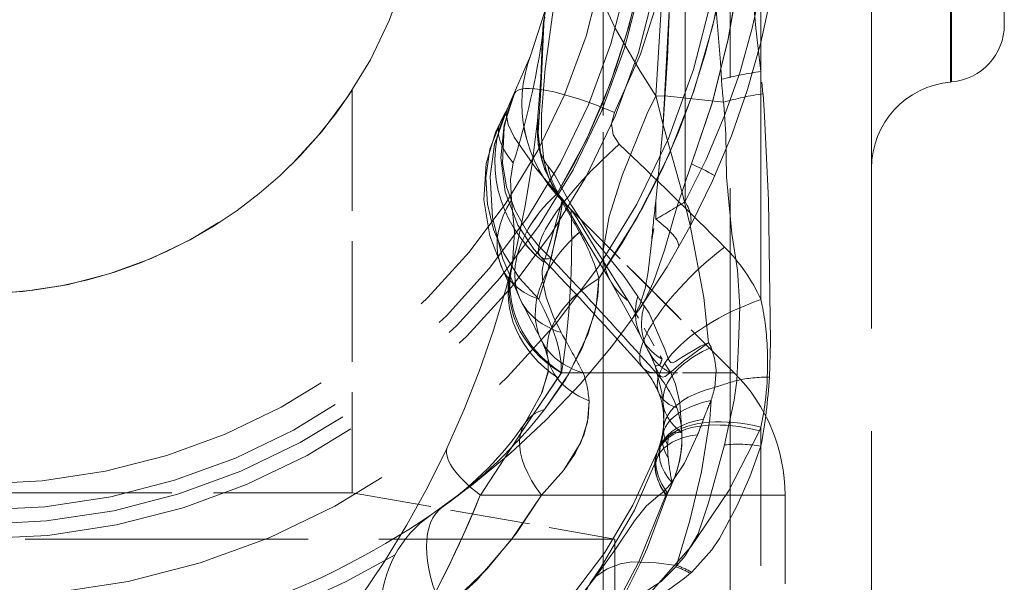
# Model space of a CAD drawing. Extents: x 0 to 420, y 0 to 297.
# Drawn here: x 127 to 136, y 181 to 185 of the extents above; entities that cross this region are included whole.
import ezdxf

# ---------------------------------------------------------------- set-up
doc = ezdxf.new("R2010")
doc.units = 0
doc.linetypes.add('DASHED', pattern=[15, 12, -3])

msp = doc.modelspace()

# ---------------------------------------------------------------- linework, layer by layer
at = {"color": 7, "linetype": 'DASHED', "lineweight": 13, "ltscale": 0.324146}
msp.add_line((133.68309, 195.960846), (133.68309, 182.994995), dxfattribs=at)
at = {"color": 7, "linetype": 'DASHED', "lineweight": 13, "ltscale": 0.369649}
for p, q in [((132.316223, 180.009735), (132.316223, 194.7957)), ((132.316223, 179.0457), (132.316223, 193.831665))]:
    msp.add_line(p, q, dxfattribs=at)
at = {"color": 7, "linetype": 'DASHED', "lineweight": 13, "ltscale": 0.318015}
msp.add_line((133.416229, 180.145706), (133.416229, 192.866318), dxfattribs=at)
at = {"color": 7, "linetype": 'DASHED', "lineweight": 13, "ltscale": 0.157074}
msp.add_line((133.68309, 191.254776), (133.68309, 184.971817), dxfattribs=at)
at = {"color": 7, "linetype": 'DASHED', "lineweight": 13, "ltscale": 0.297402}
msp.add_line((134.64122, 190.775772), (134.64122, 178.879684), dxfattribs=at)
at = {"color": 7, "linetype": 'DASHED', "lineweight": 13, "ltscale": 0.153823}
for p, q in [((133.026657, 183.844238), (133.026657, 189.997162)), ((133.026657, 189.997147), (133.026657, 183.844238))]:
    msp.add_line(p, q, dxfattribs=at)
at = {"color": 7, "linetype": 'DASHED', "lineweight": 13, "ltscale": 0.102036}
msp.add_line((135.325851, 188.961411), (135.325851, 184.87999), dxfattribs=at)
msp.add_line((135.325851, 188.961411), (135.325851, 184.87999), dxfattribs=at)
at = {"color": 7, "linetype": 'DASHED', "lineweight": 13, "ltscale": 0.101997}
msp.add_line((135.334808, 184.880768), (135.334808, 188.960632), dxfattribs=at)
msp.add_line((135.334808, 184.880768), (135.334808, 188.960632), dxfattribs=at)
at = {"color": 7, "linetype": 'DASHED', "lineweight": 13, "ltscale": 0.077092}
msp.add_line((135.791229, 185.37886), (135.791229, 188.46254), dxfattribs=at)
at = {"color": 7, "linetype": 'DASHED', "lineweight": 13, "ltscale": 0.00484}
msp.add_line((133.7005, 184.779007), (133.68309, 184.971817), dxfattribs=at)
at = {"color": 7, "linetype": 'DASHED', "lineweight": 13, "ltscale": 0.000225}
msp.add_line((135.334808, 184.880768), (135.325851, 184.87999), dxfattribs=at)
at = {"color": 7, "linetype": 'DASHED', "lineweight": 13, "ltscale": 0.087215}
msp.add_line((130.14122, 184.810455), (130.14122, 181.321838), dxfattribs=at)
msp.add_line((130.14122, 184.810455), (130.14122, 181.321838), dxfattribs=at)
msp.add_line((130.14122, 184.810455), (130.14122, 181.321838), dxfattribs=at)
msp.add_line((130.14122, 184.810455), (130.14122, 181.321838), dxfattribs=at)
msp.add_line((130.14122, 184.810455), (130.14122, 181.321838), dxfattribs=at)
at = {"color": 7, "linetype": 'DASHED', "lineweight": 13, "ltscale": 0.00318}
msp.add_line((131.425369, 184.531723), (131.483261, 184.644989), dxfattribs=at)
at = {"color": 7, "linetype": 'DASHED', "lineweight": 13, "ltscale": 0.052699}
msp.add_line((131.961319, 183.850601), (133.451889, 182.360046), dxfattribs=at)
at = {"color": 7, "linetype": 'DASHED', "lineweight": 13, "ltscale": 0.052694}
msp.add_line((131.961472, 183.850464), (133.451889, 182.360046), dxfattribs=at)
at = {"color": 7, "linetype": 'DASHED', "lineweight": 13, "ltscale": 0.003952}
for p, q in [((132.771484, 183.690933), (132.771484, 183.849014)), ((132.771484, 183.849014), (132.771484, 183.690933))]:
    msp.add_line(p, q, dxfattribs=at)
at = {"color": 7, "linetype": 'DASHED', "lineweight": 13, "ltscale": 0.000641}
msp.add_line((131.983368, 183.833252), (132.000092, 183.813812), dxfattribs=at)
at = {"color": 7, "linetype": 'DASHED', "lineweight": 13, "ltscale": 0.04997}
msp.add_line((132.038528, 183.773392), (133.451889, 182.360046), dxfattribs=at)
msp.add_line((132.038528, 183.773392), (133.451889, 182.360046), dxfattribs=at)
msp.add_line((132.038528, 183.773392), (133.451889, 182.360046), dxfattribs=at)
at = {"color": 7, "linetype": 'DASHED', "lineweight": 13, "ltscale": 0.004519}
msp.add_line((132.736389, 183.513626), (132.771484, 183.690933), dxfattribs=at)
msp.add_line((132.736389, 183.513626), (132.771484, 183.690933), dxfattribs=at)
at = {"color": 7, "linetype": 'DASHED', "lineweight": 13, "ltscale": 0.014647}
msp.add_line((132.533249, 182.985275), (132.82579, 182.477661), dxfattribs=at)
at = {"color": 7, "linetype": 'DASHED', "lineweight": 13, "ltscale": 0.003252}
msp.add_line((132.645752, 182.66803), (132.705551, 182.552521), dxfattribs=at)
at = {"color": 7, "linetype": 'DASHED', "lineweight": 13, "ltscale": 0.003519}
msp.add_line((132.903107, 182.360046), (132.82579, 182.477661), dxfattribs=at)
at = {"color": 7, "linetype": 'DASHED', "lineweight": 13, "ltscale": 0.037506}
msp.add_line((133.451889, 182.360046), (131.951645, 182.360046), dxfattribs=at)
at = {"color": 7, "linetype": 'DASHED', "lineweight": 13, "ltscale": 0.037403}
msp.add_line((133.451889, 182.360046), (131.955765, 182.360046), dxfattribs=at)
msp.add_line((133.451889, 182.360046), (131.955765, 182.360046), dxfattribs=at)
msp.add_line((133.451889, 182.360046), (131.955765, 182.360046), dxfattribs=at)
at = {"color": 7, "linetype": 'DASHED', "lineweight": 13, "ltscale": 0.032708}
msp.add_line((133.451889, 182.360046), (132.143585, 182.360046), dxfattribs=at)
at = {"color": 7, "linetype": 'DASHED', "lineweight": 13, "ltscale": 0.000847}
msp.add_line((133.669617, 181.858795), (133.68309, 181.889862), dxfattribs=at)
at = {"color": 7, "linetype": 'DASHED', "lineweight": 13, "ltscale": 0.100233}
msp.add_line((133.68309, 181.889862), (133.68309, 177.880554), dxfattribs=at)
at = {"color": 7, "linetype": 'DASHED', "lineweight": 13, "ltscale": 0.000448}
msp.add_line((132.783585, 181.672241), (132.790115, 181.688934), dxfattribs=at)
at = {"color": 7, "linetype": 'DASHED', "lineweight": 13, "ltscale": 0.120203}
for p, q in [((123.64122, 181.321838), (128.449356, 181.321838)), ((123.64122, 181.321838), (128.449356, 181.321838)), ((123.64122, 181.321838), (128.449356, 181.321838)), ((123.64122, 181.321838), (128.449356, 181.321838)), ((123.64122, 181.321838), (128.449356, 181.321838)), ((125.333092, 181.321838), (130.14122, 181.321838)), ((125.333092, 181.321838), (130.14122, 181.321838)), ((125.333092, 181.321838), (130.14122, 181.321838)), ((125.333092, 181.321838), (130.14122, 181.321838)), ((125.333092, 181.321838), (130.14122, 181.321838))]:
    msp.add_line(p, q, dxfattribs=at)
at = {"color": 7, "linetype": 'DASHED', "lineweight": 13, "ltscale": 0.057753}
msp.add_line((130.14122, 181.321838), (132.416229, 180.9207), dxfattribs=at)
msp.add_line((130.14122, 181.321838), (132.416229, 180.9207), dxfattribs=at)
msp.add_line((130.14122, 181.321838), (132.416229, 180.9207), dxfattribs=at)
msp.add_line((130.14122, 181.321838), (132.416229, 180.9207), dxfattribs=at)
msp.add_line((130.14122, 181.321838), (132.416229, 180.9207), dxfattribs=at)
at = {"color": 7, "linetype": 'DASHED', "lineweight": 13, "ltscale": 0.065992}
msp.add_line((133.89122, 181.299377), (131.251556, 181.299377), dxfattribs=at)
msp.add_line((133.89122, 181.299377), (131.251556, 181.299377), dxfattribs=at)
msp.add_line((133.89122, 181.299377), (131.251556, 181.299377), dxfattribs=at)
msp.add_line((133.89122, 181.299377), (131.251556, 181.299377), dxfattribs=at)
at = {"color": 7, "linetype": 'DASHED', "lineweight": 13, "ltscale": 0.052756}
msp.add_line((133.89122, 181.299377), (131.780975, 181.299377), dxfattribs=at)
at = {"color": 7, "linetype": 'DASHED', "lineweight": 13, "ltscale": 0.000596}
msp.add_line((132.858948, 181.299377), (132.870789, 181.320053), dxfattribs=at)
at = {"color": 7, "linetype": 'DASHED', "lineweight": 13, "ltscale": 0.076789}
msp.add_line((133.89122, 178.227829), (133.89122, 181.299377), dxfattribs=at)
msp.add_line((133.89122, 178.227829), (133.89122, 181.299377), dxfattribs=at)
msp.add_line((133.89122, 178.227829), (133.89122, 181.299377), dxfattribs=at)
msp.add_line((133.89122, 178.227829), (133.89122, 181.299377), dxfattribs=at)
msp.add_line((133.89122, 178.227829), (133.89122, 181.299377), dxfattribs=at)
at = {"color": 7, "linetype": 'DASHED', "lineweight": 13, "ltscale": 0.204346}
for p, q in [((121.366226, 180.9207), (129.540054, 180.9207)), ((121.366226, 180.9207), (129.540054, 180.9207)), ((121.366226, 180.9207), (129.540054, 180.9207)), ((121.366226, 180.9207), (129.540054, 180.9207)), ((121.366226, 180.9207), (129.540054, 180.9207)), ((124.242401, 180.9207), (132.416229, 180.9207)), ((124.242401, 180.9207), (132.416229, 180.9207)), ((124.242401, 180.9207), (132.416229, 180.9207)), ((124.242401, 180.9207), (132.416229, 180.9207)), ((124.242401, 180.9207), (132.416229, 180.9207))]:
    msp.add_line(p, q, dxfattribs=at)
at = {"color": 7, "linetype": 'DASHED', "lineweight": 13, "ltscale": 0.069375}
msp.add_line((132.416229, 180.9207), (132.416229, 178.145706), dxfattribs=at)
msp.add_line((132.416229, 180.9207), (132.416229, 178.145706), dxfattribs=at)
msp.add_line((132.416229, 180.9207), (132.416229, 178.145706), dxfattribs=at)
msp.add_line((132.416229, 180.9207), (132.416229, 178.145706), dxfattribs=at)
msp.add_line((132.416229, 180.9207), (132.416229, 178.145706), dxfattribs=at)
at = {"color": 7, "linetype": 'DASHED', "lineweight": 13, "ltscale": 0.000296}
msp.add_line((132.950104, 180.691254), (132.946259, 180.680038), dxfattribs=at)
at = {"color": 7, "linetype": 'DASHED', "lineweight": 13, "ltscale": 0.000343}
msp.add_line((132.954865, 180.690704), (132.946259, 180.680038), dxfattribs=at)
at = {"color": 7, "linetype": 'DASHED', "lineweight": 13, "ltscale": 0.00012}
msp.add_line((132.954865, 180.690704), (132.950104, 180.691254), dxfattribs=at)
at = {"color": 7, "linetype": 'DASHED', "lineweight": 13, "ltscale": 0.00037}
msp.add_line((133.082886, 180.633347), (133.071686, 180.623642), dxfattribs=at)
at = {"color": 7, "linetype": 'DASHED', "lineweight": 13}
for points in [[(129.785843, 191.769501), (130.347336, 191.455093), (130.869553, 191.087173), (131.347427, 190.668243), (131.775696, 190.200974), (132.096817, 189.767456), (132.374054, 189.303436), (132.603287, 188.812195), (132.780441, 188.298126), (132.897614, 187.791412), (132.961777, 187.274261), (132.971527, 186.75264), (132.921402, 186.196671), (132.809937, 185.650818), (132.639847, 185.122055), (132.414795, 184.616257)], [(132.771484, 183.849014), (132.832138, 184.474564), (132.900391, 185.711243), (132.919098, 187.228241), (132.904953, 187.985947), (132.87323, 188.750519), (132.83194, 189.369492), (132.771484, 189.992386)], [(132.771484, 189.992386), (132.832138, 189.366837), (132.900391, 188.130157), (132.919098, 186.613159), (132.904953, 185.855453), (132.87323, 185.090881), (132.83194, 184.471909), (132.771484, 183.849014)], [(133.081985, 184.171173), (133.262787, 184.707581), (133.400055, 185.254868), (133.495285, 185.809402), (133.550537, 186.366043), (133.568481, 186.924438), (133.550079, 187.482407), (133.4944, 188.038574), (133.399155, 188.590866), (133.262177, 189.135941), (133.081985, 189.670227)], [(133.081985, 189.670227), (133.262802, 189.133804), (133.40007, 188.586533), (133.495285, 188.031998), (133.550537, 187.475372), (133.568481, 186.916977), (133.550079, 186.358994), (133.4944, 185.802795), (133.399139, 185.250519), (133.262177, 184.705444), (133.081985, 184.171173)], [(132.813461, 188.118774), (132.848694, 187.80954), (132.885574, 187.310165), (132.889877, 186.808136), (132.877625, 186.469894), (132.835907, 185.801132), (132.770813, 184.759567)], [(133.68309, 184.971817), (133.637589, 185.34729), (133.595367, 185.832916), (133.517303, 186.74678), (133.449326, 187.368332), (133.39595, 187.682114), (133.315689, 188.001511)], [(133.340485, 184.903671), (133.332825, 185.053207), (133.243042, 186.102478), (133.176773, 186.717728), (133.107178, 187.332504), (133.040024, 187.780106), (133.009232, 187.926178)], [(132.010452, 186.566345), (132.025421, 186.477463), (132.12352, 186.04306), (132.212753, 185.78595), (132.421036, 185.347443), (132.635269, 184.974121), (132.770813, 184.759567)], [(131.968933, 186.180222), (131.89476, 185.58812), (131.811768, 184.996033), (131.78067, 184.599533), (131.782639, 184.400879), (131.802338, 184.205917)], [(131.801529, 185.379517), (131.779755, 184.864502), (131.752823, 184.43808)], [(131.548019, 184.780624), (131.45787, 184.508545), (131.429565, 184.222778), (131.466843, 183.930008), (131.577789, 183.639435), (131.715515, 183.433182), (131.772461, 183.36882)], [(131.548019, 184.780624), (131.492859, 184.636688), (131.456711, 184.486694), (131.44339, 184.178253), (131.479172, 183.971497), (131.550034, 183.773117), (131.653992, 183.588913), (131.752274, 183.463013), (131.866043, 183.350372)], [(133.755493, 182.323181), (133.765289, 182.628525), (133.747498, 183.855774), (133.713242, 184.583145), (133.700531, 184.778564)], [(132.770813, 184.759567), (132.69696, 184.607376), (132.481323, 184.071518), (132.366669, 183.714783), (132.314743, 183.419327)], [(132.770813, 184.759567), (132.839417, 184.497345), (132.99884, 183.923004), (133.070923, 183.638184), (133.189163, 183.011887), (133.227905, 182.621124)], [(133.35788, 184.705521), (132.876953, 184.756805), (132.770813, 184.759567)], [(133.473465, 182.29451), (133.488144, 182.613037), (133.498505, 182.931534), (133.479523, 183.249466), (133.431, 183.567474), (133.383484, 184.056976), (133.379868, 184.429214), (133.36142, 184.686584), (133.358078, 184.70549)], [(131.606079, 182.978882), (131.446808, 183.347702), (131.356873, 183.704376), (131.335602, 184.061035), (131.373947, 184.340256), (131.48288, 184.644241)], [(131.482956, 184.644379), (131.374039, 184.340515), (131.335663, 184.061096), (131.356827, 183.705124), (131.446777, 183.348068), (131.60614, 182.978928)], [(131.48288, 184.644241), (131.473831, 184.608612), (131.492126, 184.511917), (131.544815, 184.402054), (131.728729, 184.137558), (131.917709, 183.913773)], [(131.482956, 184.644379), (131.473907, 184.608795), (131.492188, 184.512085), (131.54483, 184.402313), (131.728668, 184.137878), (131.917786, 183.91391)], [(132.414795, 184.616257), (132.388199, 184.520645), (132.401962, 184.422897), (132.455688, 184.340973)], [(131.447235, 183.252579), (131.332733, 183.548538), (131.282578, 183.8591), (131.302521, 184.174118), (131.386627, 184.451141), (131.425369, 184.531723)], [(131.425354, 184.531738), (131.335236, 184.297791), (131.299347, 184.048798), (131.31218, 183.822723), (131.364838, 183.602112), (131.453674, 183.393372), (131.588943, 183.182816), (131.757355, 182.999084)], [(131.749649, 184.570297), (131.753586, 184.335739), (131.809753, 184.119171), (131.902893, 183.940567)], [(131.752823, 184.438095), (131.773972, 184.265579), (131.802338, 184.205917)], [(131.536728, 184.179291), (131.512543, 184.036652), (131.521042, 183.85759)], [(131.836517, 184.154449), (131.898209, 184.073776), (132.03508, 183.820084), (132.235886, 183.516373), (132.314743, 183.419327)], [(133.081985, 184.171173), (132.957413, 183.804581), (132.845963, 183.423889), (132.753082, 183.150055), (132.679169, 182.99205), (132.626968, 182.908081)], [(133.081985, 184.171173), (132.957413, 183.804581), (132.845963, 183.423889), (132.753082, 183.150055), (132.679169, 182.99205), (132.626968, 182.908081)], [(131.529297, 183.308792), (131.548782, 183.579071), (131.521042, 183.85759)], [(131.757355, 182.999084), (131.836349, 183.244171), (131.931915, 183.639587), (131.961945, 183.83844), (131.962051, 183.847412), (131.961716, 183.849777), (131.961487, 183.850372), (131.961121, 183.850723), (131.96051, 183.85051), (131.960022, 183.849915), (131.958145, 183.846024), (131.942108, 183.790405), (131.866043, 183.516998), (131.800873, 183.318832)], [(131.866043, 183.350372), (131.955582, 183.780167), (131.962265, 183.84491), (131.961884, 183.849533), (131.961609, 183.850266), (131.961166, 183.850616), (131.96048, 183.850204), (131.959564, 183.84877), (131.957153, 183.842865), (131.94516, 183.801331), (131.858337, 183.491455), (131.800995, 183.318741)], [(132.373596, 183.166443), (132.178345, 183.49054), (131.958298, 183.869308), (131.95343, 183.878265), (131.956711, 183.872726), (132.000092, 183.813812)], [(132.038559, 183.77243), (132.089813, 183.696579), (132.253662, 183.426254), (132.533203, 182.985352)], [(132.736389, 183.513626), (132.70462, 183.234879), (132.67868, 183.092255), (132.634064, 182.947647), (132.5625, 182.817459)], [(132.736389, 183.513626), (132.70462, 183.234879), (132.67868, 183.092255), (132.634064, 182.947647), (132.5625, 182.817459)], [(132.314743, 183.419373), (132.496979, 183.194946), (132.615265, 183.023132)], [(131.504547, 183.189331), (131.503357, 183.116547), (131.503769, 183.113861), (131.503586, 183.1147), (131.493118, 183.149002), (131.447235, 183.252579)], [(131.800873, 183.318832), (131.786835, 183.250656), (131.78891, 183.166962), (131.820633, 183.016754), (131.88176, 182.852417), (131.952179, 182.709717)], [(131.800995, 183.318741), (131.786972, 183.250717), (131.789017, 183.167068), (131.820709, 183.016891), (131.881821, 182.852524), (131.952255, 182.709732)], [(132.27916, 183.177383), (132.253754, 182.932373), (132.183121, 182.691437), (132.018204, 182.351501), (131.807709, 182.043854)], [(132.279236, 183.177475), (132.269379, 183.024307), (132.239777, 182.871017), (132.134537, 182.574203), (131.985611, 182.297791), (131.807755, 182.0439)], [(132.373596, 183.166443), (132.625275, 182.707825), (132.645752, 182.66803)], [(133.227905, 182.621124), (133.160019, 182.591568), (132.994049, 182.493668), (132.941376, 182.457352), (132.919678, 182.448486), (132.90303, 182.450638), (132.893951, 182.457687), (132.879608, 182.481049), (132.854111, 182.558243), (132.713287, 182.876282), (132.669891, 182.94194)], [(133.227905, 182.621124), (133.221466, 182.61615), (133.012955, 182.460648), (132.903992, 182.367981), (132.851685, 182.329758), (132.833969, 182.323578), (132.814835, 182.328781), (132.805603, 182.338745), (132.791061, 182.365036), (132.776093, 182.397232), (132.768921, 182.41333), (132.768478, 182.41629), (132.76918, 182.418335), (132.771118, 182.419724), (132.774323, 182.420654), (132.803268, 182.425201)], [(133.282227, 182.234482), (133.294144, 182.384674), (133.281525, 182.487015), (133.251968, 182.57991)], [(131.838898, 182.476562), (131.840088, 182.37735), (131.786575, 182.191574), (131.654373, 181.949265), (131.639618, 181.927429)], [(131.639664, 181.927475), (131.779785, 182.175552), (131.837952, 182.362595), (131.84024, 182.470444), (131.838959, 182.476593)], [(132.76947, 182.411606), (132.823166, 182.186188), (132.834808, 182.094406)], [(131.251556, 181.299377), (131.646713, 181.905563), (131.955765, 182.360046)], [(131.955765, 182.360046), (131.646713, 181.905548), (131.251556, 181.299377)], [(131.251556, 181.299377), (131.646713, 181.905563), (131.955765, 182.360046)], [(131.955765, 182.360046), (131.646713, 181.905548), (131.251556, 181.299377)], [(131.955765, 182.360046), (131.646713, 181.905548), (131.251556, 181.299377)], [(131.251556, 181.299377), (131.626144, 181.873444), (131.923218, 182.316711)], [(132.996582, 181.84343), (132.980789, 182.101074), (132.9431, 182.261154), (132.903107, 182.360046)], [(133.366257, 181.735321), (133.450439, 182.122894), (133.47348, 182.29451)], [(132.1931, 182.117218), (132.180222, 181.93399), (132.121216, 181.757187), (131.973053, 181.513565), (131.780914, 181.299377)], [(132.193161, 182.117233), (132.186569, 181.967712), (132.147491, 181.821045), (132.071976, 181.661346), (131.973236, 181.513718), (131.780975, 181.299377)], [(133.250214, 182.121429), (133.238464, 181.958817), (133.167511, 181.503128), (133.06665, 181.082245), (132.950104, 180.691254)], [(131.147507, 179.386795), (131.715317, 179.675171), (132.231552, 180.017059), (132.468002, 180.208481), (132.689026, 180.413376), (133.075912, 180.852127), (133.401688, 181.335999), (133.669617, 181.858795)], [(132.252975, 180.595566), (132.423584, 180.833633), (132.587097, 181.078003), (132.69101, 181.208954), (132.789688, 181.293106), (132.837296, 181.32814), (132.897079, 181.391678), (133.020752, 181.578247), (133.133881, 181.824158)], [(132.87262, 181.73761), (132.880783, 181.811096), (132.916519, 181.841675), (132.996582, 181.843414)], [(132.954865, 180.690704), (133.026108, 180.775482), (133.138367, 180.966141), (133.227829, 181.23381), (133.366257, 181.735321)], [(133.082886, 180.633347), (133.257904, 180.826645), (133.323807, 180.926178), (133.472427, 181.204239), (133.587173, 181.457993), (133.68309, 181.724915)], [(132.783585, 181.672241), (132.573792, 181.214172), (132.329926, 180.802704), (132.049088, 180.435516), (131.703812, 180.087967), (131.276291, 179.761719), (130.843018, 179.508804), (130.749802, 179.462021)], [(132.781158, 181.615494), (132.585892, 181.171448), (132.295898, 180.673126), (132.208328, 180.545547)], [(130.6521, 178.563812), (131.151596, 178.883575), (131.602066, 179.260513), (131.998352, 179.694244), (132.340164, 180.184494), (132.625641, 180.722015), (132.858948, 181.299377)], [(131.780914, 181.299377), (131.522644, 180.915619), (131.219818, 180.564941), (130.928223, 180.299377)], [(131.780975, 181.299377), (131.562393, 180.968765), (131.310852, 180.661148), (130.928253, 180.299377)], [(132.253418, 179.993042), (132.400803, 180.241562), (132.638611, 180.713806), (132.696335, 180.842453), (132.86615, 181.299377)], [(132.950104, 180.691254), (132.776276, 180.71434), (132.563126, 180.721924), (132.465454, 180.70694), (132.349442, 180.663025), (132.252975, 180.595566)], [(132.422363, 180.34552), (132.614624, 180.418671), (132.819504, 180.552765), (132.946259, 180.680023)], [(132.537994, 180.27037), (132.754761, 180.387085), (133.021423, 180.580414), (133.071671, 180.623627)], [(131.101257, 179.467239), (131.452911, 179.797104), (131.829315, 180.130585), (132.139267, 180.450928), (132.252975, 180.595566)]]:
    msp.add_lwpolyline(points, dxfattribs=at)
at = {"color": 7, "linetype": 'DASHED', "lineweight": 13, "ltscale": 0.433333}
msp.add_circle((126.89122, 186.9207), 6.5, dxfattribs=at)
msp.add_circle((126.89122, 186.9207), 6.5, dxfattribs=at)
at = {"color": 7, "linetype": 'DASHED', "lineweight": 13, "ltscale": 0.4}
msp.add_circle((126.89122, 186.9207), 6, dxfattribs=at)
msp.add_circle((126.89122, 186.9207), 6, dxfattribs=at)
at = {"color": 7, "linetype": 'DASHED', "lineweight": 13, "ltscale": 0.391597}
msp.add_circle((126.89122, 186.9207), 5.873953, dxfattribs=at)
msp.add_circle((126.89122, 186.9207), 5.873953, dxfattribs=at)
at = {"color": 7, "linetype": 'DASHED', "lineweight": 13, "ltscale": 0.383333}
msp.add_circle((126.89122, 186.9207), 5.75, dxfattribs=at)
at = {"color": 7, "linetype": 'DASHED', "lineweight": 13, "ltscale": 0.368333}
msp.add_circle((126.89122, 186.9207), 5.525, dxfattribs=at)
at = {"color": 7, "linetype": 'DASHED', "lineweight": 13, "ltscale": 0.258333}
msp.add_circle((126.89122, 186.9207), 3.875, dxfattribs=at)
at = {"color": 7, "linetype": 'DASHED', "lineweight": 13}
for centre, radius, start, end in [((126.89122, 186.9207), 6.56066, 325.211074, 214.789058), ((126.89122, 186.9207), 6.56066, 325.209936, 65.620305), ((126.89122, 186.9207), 5.857233, 329.112915, 210.887244), ((126.89122, 186.9207), 7, 304.228866, 55.771134), ((126.89122, 186.9207), 5.857233, 329.111392, 62.805324), ((126.89122, 186.9207), 5.125, 333.628681, 60.67283), ((127.300819, 186.9207), 6.499981, 331.751072, 28.248945), ((127.300835, 186.9207), 6.49997, 331.751022, 28.248911), ((132.790573, 185.273499), 1, 164.399307, 179.091194), ((132.230698, 185.282196), 0.440058, 167.223726, 179.067793), ((132.042526, 185.378006), 0.240967, 164.266364, 179.643046), ((135.291229, 185.37886), 0.5, 275.000003, 360), ((123.041801, 185.428131), 8.75, 320.154439, 359.09116), ((125.10849, 186.23407), 6.748666, 342.27354, 351.953036), ((132.806351, 184.695358), 1.194861, 159.382642, 224.991148), ((132.806702, 184.695435), 1.195166, 159.392873, 224.990997), ((134.109116, 181.926804), 3.074595, 97.964577, 104.477613), ((139.360275, 185.33432), 6.03521, 184.091975, 185.980427), ((135.39122, 184.132843), 0.75, 95.000002, 180.000005), ((126.89122, 186.9207), 3.875, 212.995888, 327.004114), ((134.100006, 182.059265), 2.748392, 98.357101, 105.662043), ((132.745636, 184.480499), 1.000003, 174.422486, 224.999836), ((132.745636, 184.480499), 1.000003, 174.422486, 224.999836), ((132.291367, 184.517181), 0.544315, 174.399291, 188.35512), ((104.820351, 155.151886), 40.195926, 44.749514, 46.566235), ((132.499817, 184.318436), 0.706484, 189.163623, 212.33493), ((132.020294, 184.310669), 0.241442, 205.669922, 220.366399), ((132.552902, 184.288818), 0.728849, 190.62277, 225.114187), ((132.853729, 184.569916), 1.140304, 213.500393, 224.372264), ((110.207458, 171.192474), 25.162799, 29.488286, 30.36852), ((110.09333, 171.128342), 25.293826, 29.487586, 30.363312), ((148.29776, 182.056076), 15.629456, 173.412766, 174.648934), ((148.29776, 182.056076), 15.629456, 173.412766, 174.648934), ((127.438942, 192.856125), 10.603616, 300.191961, 301.800464), ((127.438927, 192.856155), 10.603654, 300.191961, 301.800464), ((124.341217, 183.516434), 7.701696, 351.36467, 1.904843), ((124.332802, 183.517075), 7.710124, 351.369383, 1.885188), ((124.332802, 183.517075), 7.710125, 351.369383, 1.885188), ((132.745651, 184.480515), 1.000014, 220.335049, 225), ((130.572876, 182.697296), 1.772476, 15.714604, 29.822553), ((130.572678, 182.697418), 1.772727, 15.71195, 29.81798), ((132.82666, 183.404922), 0.511869, 178.386509, 235.029326), ((132.277985, 182.355484), 1.543994, 24.471958, 45.144583), ((101.97982, 155.052582), 41.102404, 41.713147, 43.544566), ((97.331879, 150.743484), 47.495413, 41.734239, 43.35577), ((131.934662, 183.136826), 0.433308, 165.613851, 173.039755), ((130.548355, 183.494049), 0.998283, 345.522769, 349.305554), ((134.434402, 184.187485), 2.159847, 212.621948, 215.217584), ((131.277878, 182.469315), 2.462051, 2.772689, 12.328782), ((104.331741, 168.648468), 30.809912, 27.007145, 27.71547), ((104.383453, 168.676056), 30.751364, 27.005115, 27.714799), ((105.423798, 167.967834), 30.349271, 28.308503, 29.061014), ((105.363548, 167.935699), 30.417622, 28.307921, 29.05875), ((131.174576, 182.336304), 0.67881, 12.074018, 26.424836), ((131.174561, 182.336334), 0.67886, 12.073846, 26.421654), ((133.060059, 182.495926), 0.20944, 23.635055, 36.719398), ((131.011398, 182.447372), 2.729312, 348.213229, 2.962222), ((131.694244, 182.007706), 1.148649, 20.588301, 28.312686), ((132.476318, 182.596085), 0.368961, 332.404675, 341.280685), ((132.117905, 181.908142), 0.73483, 22.41325, 42.230981), ((133.127274, 182.812943), 0.505319, 230.117054, 243.666415), ((131.558548, 182.58696), 0.453897, 323.459041, 330.004261), ((131.260544, 182.053879), 0.934617, 3.885875, 19.124002), ((131.260605, 182.053833), 0.934645, 3.888994, 19.125713), ((132.1064, 181.758392), 0.899179, 19.360286, 41.988909), ((132.39122, 181.299377), 1.5, 360, 45.000001), ((132.39122, 181.299377), 1.5, 360, 45.000001), ((132.39122, 181.299377), 1.5, 360, 45.000001), ((132.39122, 181.299377), 1.5, 0, 45.000001), ((132.39122, 181.299377), 1.5, 360, 45.000001), ((133.743958, 181.033432), 1.289895, 89.486509, 102.10473), ((128.799347, 182.623566), 4.965486, 349.573647, 356.533941), ((132.193726, 182.480316), 1.115883, 341.225256, 347.273775), ((134.748886, 177.89679), 4.578926, 106.17303, 108.681321), ((132.236542, 181.966125), 0.602989, 5.023086, 21.618023), ((131.761383, 181.965958), 1.080822, 355.62456, 6.823365), ((132.184387, 181.793945), 0.813753, 359.473797, 18.818981), ((136.335281, 180.787857), 3.360818, 156.622672, 159.59125), ((128.553497, 184.562347), 4.11479, 305.249098, 322.263044), ((128.553406, 184.5625), 4.114967, 305.24948, 322.263058), ((132.095428, 181.957458), 0.7446, 338.865718, 4.736609), ((129.291168, 183.516953), 2.835412, 305.267498, 325.90834), ((129.291168, 183.517014), 2.835462, 305.267686, 325.908426), ((131.882812, 181.96228), 0.959366, 351.215377, 355.290772), ((130.486115, 182.904388), 2.859707, 337.805698, 340.714233), ((131.672165, 181.994766), 1.172515, 345.846695, 351.217939), ((132.05983, 181.794998), 0.93822, 335.637422, 2.959064), ((131.80394, 181.960999), 1.036499, 340.528502, 345.876168), ((132.027542, 181.802307), 0.971085, 330.235292, 359.065076), ((134.70401, 181.784882), 1.831991, 181.480684, 185.025839), ((133.486847, 180.626968), 1.115128, 79.866734, 96.209819), ((134.535233, 181.786758), 1.664173, 185.588005, 193.158969), ((131.795227, 181.843674), 1.201299, 333.057813, 338.730651), ((121.960884, 185.078354), 10.02951, 323.984252, 337.866002), ((121.960884, 185.078354), 10.02951, 323.984252, 337.866002), ((121.960884, 185.078354), 10.02951, 323.984252, 337.866002), ((121.911484, 185.103607), 10.084889, 325.748227, 337.838843), ((121.911484, 185.103607), 10.084889, 325.748227, 337.838843), ((121.911484, 185.103607), 10.084889, 325.748227, 337.838843), ((126.89122, 186.9207), 7, 288.819061, 304.228941), ((131.39122, 180.30632), 1, 124.22886, 179.999995), ((126.89122, 186.9207), 7.125, 239.445781, 300.55422), ((132.664963, 179.87326), 0.867361, 61.196562, 70.473605), ((132.653748, 179.863037), 0.867815, 61.21305, 70.301477)]:
    msp.add_arc(centre, radius, start, end, dxfattribs=at)
for centre, major_axis, ratio, start_param, end_param in [((132.456665, 184.363052), (0.908646, -0.417572), 0.21482, 1.71506281, 3.14159265), ((132.514328, 184.132874), (1.031433, -0.511368), 0.936432, 3.14159478, 4.46884131), ((132.514603, 184.132935), (1.031647, -0.511429), 0.936436, 3.14159265, 4.46880691), ((132.310074, 184.065582), (0.884705, -0.466141), 0.384644, 3.14159265, 3.88350181), ((132.497559, 184.05748), (0.725098, 0.688644), 0.237644, 1.40516009, 3.47523966), ((132.825851, 184.269257), (0.456512, -0.203964), 0.035665, 0, 0.99115424), ((132.825851, 184.269257), (0.456512, -0.203964), 0.035665, 0, 0.99115425), ((132.338425, 183.706192), (0.891205, 0.453613), 0.672962, 2.29131697, 3.7176664), ((132.600464, 183.505325), (0.992004, 0.53096), 0.650985, 1.94303291, 3.71201928), ((132.600647, 183.505432), (0.992111, 0.531036), 0.650983, 1.94304265, 3.71199322), ((132.617081, 183.844238), (0.440445, -0.236649), 0.560011, 0.00000009, 0.76469858), ((132.617081, 183.844238), (0.440445, -0.236649), 0.560011, 0.00000006, 0.76469858), ((132.532028, 183.690933), (0.433914, -0.248444), 0.261648, 0, 1.1421627), ((132.532028, 183.690933), (0.433914, -0.248444), 0.261648, 0, 1.14216269), ((132.777374, 183.15181), (0.994019, 0.515488), 0.654812, 1.93168244, 3.73674659), ((132.777527, 183.151886), (0.99411, 0.515549), 0.65481, 1.93168961, 3.73672682), ((133.408981, 183.067139), (0.746857, 0.664993), 0.322028, 1.34546191, 3.47836673), ((132.497055, 183.067139), (0.992493, -0.122284), 0.862926, 3.00032463, 4.24018231), ((132.483307, 182.994919), (0.968353, -0.249557), 0.858526, 3.14159265, 4.33003701), ((132.501617, 183.067139), (0.970245, -0.242157), 0.876461, 3.14159265, 4.34585493), ((132.501617, 183.067139), (0.970245, -0.242157), 0.876461, 3.14159265, 4.34585493), ((132.501633, 183.067154), (0.970245, -0.242142), 0.876461, 3.14158149, 4.34584553), ((132.501633, 183.067154), (0.970245, -0.242142), 0.876461, 3.14158149, 4.34584553), ((132.501633, 183.067154), (0.970245, -0.242142), 0.876461, 3.14158149, 4.34584553), ((132.928101, 182.726501), (1.089249, 0.249741), 0.594675, 2.06673399, 3.84454827), ((132.928253, 182.726593), (1.08934, 0.249802), 0.594677, 2.06673008, 3.84452252), ((125.226151, 186.17569), (6.658447, -4.053406), 0.234414, 0.13058518, 0.38294312), ((133.31427, 183.007996), (0.668518, 0.339966), 0.772611, 2.53499979, 3.59014887), ((133.724945, 182.561127), (0.927887, 0.372864), 0.421387, 1.44754848, 3.58572941), ((133.368057, 182.904083), (0.662491, 0.351562), 0.799139, 2.49579874, 3.40883247), ((133.780182, 182.187988), (0.945374, 0.093597), 0.541955, 2.10907605, 3.68382038), ((133.785812, 181.806564), (0.946884, -0.076935), 0.492026, 2.17103051, 3.45195454), ((133.77002, 181.672134), (0.939056, -0.143799), 0.486612, 2.22993629, 3.54559814), ((132.558243, 181.299377), (0.918854, -0.627716), 0.482354, 2.77707187, 4.09760268), ((132.55835, 181.299377), (0.918915, -0.627762), 0.482358, 2.77707974, 4.09759394), ((133.724945, 181.333847), (0.93483, -0.355072), 0.519667, 1.80962271, 3.79568236), ((133.730484, 181.476639), (0.921387, -0.23143), 0.482376, 2.31897024, 3.75926771), ((133.711472, 181.299377), (0.927887, -0.372864), 0.519619, 1.82081746, 3.79986041), ((133.677032, 181.299377), (0.895859, -0.316101), 0.478643, 2.37888896, 3.77684627), ((131.874466, 181.299377), (0.905914, -0.423462), 0.319506, 3.14159058, 4.11280721), ((131.874466, 181.299377), (0.905914, -0.423462), 0.319507, 3.14159265, 4.11280697), ((131.874466, 181.299377), (0.905914, -0.423462), 0.319508, 3.14159405, 4.1128066), ((131.874466, 181.299377), (0.905914, -0.423462), 0.319507, 3.14159265, 4.11280697), ((131.874466, 181.299377), (0.905914, -0.423462), 0.319508, 3.14159405, 4.1128066), ((131.874466, 181.299377), (0.905914, -0.423462), 0.319508, 3.14159405, 4.1128066), ((131.565475, 180.299377), (0.637253, -0.902695), 0.499587, 3.14159265, 4.37333091), ((131.565536, 180.299377), (0.637268, -0.902725), 0.49959, 3.14159265, 4.37332485), ((132.981171, 179.993088), (0.772842, -0.55246), 0.569606, 3.01810639, 4.0395843)]:
    msp.add_ellipse(centre, major_axis=major_axis, ratio=ratio, start_param=start_param, end_param=end_param, dxfattribs=at)

doc.saveas('drawing.dxf')
